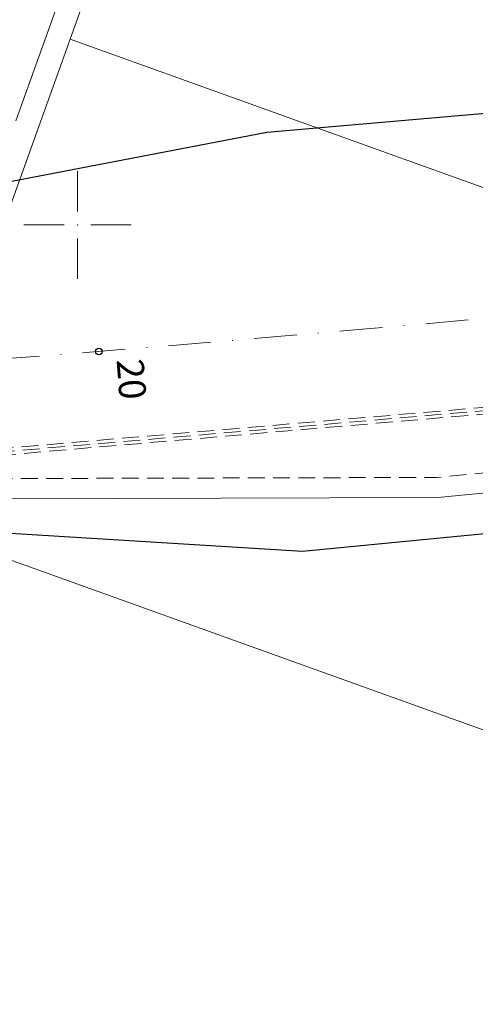
# Model space of a CAD drawing. Units: metres. Extents: x 431453 to 460707, y 4790657 to 4795960.
# Drawn here: x 456191 to 456259, y 4793884 to 4794031 of the extents above; entities that cross this region are included whole.
import ezdxf

# ---------------------------------------------------------------- set-up
doc = ezdxf.new("R2010")
doc.units = ezdxf.units.M
for name, pattern in [('CROSS2', [2, 1, -0.5, 0, -0.5]), ('DASHDOT2', [12.7, 6.35, -3.175, 0, -3.175]), ('DASHED', [0.75, 0.5, -0.25]), ('FILLED', [0])]:
    doc.linetypes.add(name, pattern=pattern)
for name, color, linetype, lineweight in [('20_AXIS_1_LONG_AXES', 10, 'CROSS2', 30), ('_ALEKSANDROVO', 7, 'FILLED', 9), ('KADREG', 7, 'FILLED', 30), ('New_servitut_2020', 4, 'Continuous', 30), ('Proektna Os', 1, 'Continuous', 35)]:
    doc.layers.add(name, color=color, linetype=linetype, lineweight=lineweight)
for name, color, linetype in [('kr', 7, 'FILLED'), ('LIST', 7, 'Continuous'), ('vik old trase', 4, 'Continuous'), ('Осова линия главни етикети', 7, 'Continuous')]:
    doc.layers.add(name, color=color, linetype=linetype)
doc.styles.add('styleSG', font='times.ttf')
doc.linetypes.add('Водопровод питейна вода до 500mm', pattern='A,15,[130,ltypeshp.shx,S=0.8,R=0,X=0,Y=0],15', length=30)

# ---------------------------------------------------------------- blocks, each defined once
blk = doc.blocks.new('kr')
at = {"layer": 'LIST', "lineweight": 9}
for p, q in [((-2.220446049250313e-16, 1), (-8.881784197001252e-16, 4)), ((1, 2.220446049250313e-16), (4, 8.881784197001252e-16)), ((-1, -2.220446049250313e-16), (-4, -8.881784197001252e-16)), ((2.220446049250313e-16, -1), (8.881784197001252e-16, -4))]:
    blk.add_line(p, q, dxfattribs=at)
blk.add_point((0, 0), dxfattribs=at)
blk = doc.blocks.new('kryg')
at = {"color": 1}
blk.add_circle((0, 0), 6.296109801158309, dxfattribs=at)

msp = doc.modelspace()

# ---------------------------------------------------------------- linework, layer by layer
at = {"layer": '20_AXIS_1_LONG_AXES', "linetype": 'DASHDOT2', "lineweight": 9, "flags": 128}
msp.add_lwpolyline([(432081.7706129095, 4793784.982656068, -0.09902650514151863), (433090.9561440354, 4794106.289882023), (433100.5760708422, 4794107.343141985), (433110.1995934406, 4794108.363027946), (433119.8264819134, 4794109.350640703), (433129.4565174999, 4794110.307082584), (433139.0894922182, 4794111.233457335), (433148.7252084867, 4794112.130870016), (433158.3634787448, 4794113.000426901), (433168.0041250727, 4794113.84323538), (433177.6469788098, 4794114.660403879), (433187.2918801737, 4794115.453041768), (433196.9386778772, 4794116.222259286), (433206.5872287456, 4794116.96916747), (433216.2373973329, 4794117.694878086), (433225.8890555379, 4794118.400503561), (433235.5420822196, 4794119.087156929), (433245.1963628124, 4794119.75595177), (433254.8517889407, 4794120.40800216), (433264.5082580335, 4794121.044422628), (433274.1656729386, 4794121.666328101), (433283.8239415361, 4794122.274833869), (433293.4829763523, 4794122.871055544), (433303.142694173, 4794123.456109025), (433312.8030156573, 4794124.031110461), (433322.4638649498, 4794124.597176222), (433332.1251692944, 4794125.155422871), (433341.7868586466, 4794125.706967132), (433351.4488652868, 4794126.252925868), (433361.1111234323, 4794126.79441605), (433370.7735688507, 4794127.332554744), (433380.4361384718, 4794127.868459074), (433390.0987700004, 4794128.403246211), (435959.4408800157, 4794270.556161119, 0.02050850720826641), (436775.6384838212, 4794349.384622903), (438745.3394087795, 4794621.522326652, -0.02006771755311083), (439384.2202501457, 4794683.793806742, -0.08385053988836227), (442032.5187626578, 4794390.557654894), (444574.2723545855, 4793666.301953685, -0.0492476070432675), (446036.5552403503, 4793089.014916669), (446352.5310738181, 4792926.749767591, 0.2573330863024737), (449826.4884371681, 4793028.630710022), (450633.9638058352, 4793505.06439817, -0.09199805667309409), (451662.4649963719, 4793880.002292562), (451815.259547893, 4793905.616866142), (452174.388629634, 4793965.821488607, -0.05122839615597657), (453500.1446281995, 4794050.424885565), (455609.8131436077, 4793968.869718959, 0.03160949968784176), (456241.1816515522, 4793984.378859896), (457898.0253583267, 4794130.153472717), (457908.7366861083, 4794131.09568291), (457919.4481227449, 4794132.036654647), (457930.1597766622, 4794132.97514944), (457940.8717554265, 4794133.909928718), (457951.5841653153, 4794134.839753803), (457962.2971108876, 4794135.763385868), (457973.0106945541, 4794136.679585902), (457983.7250161475, 4794137.587114673), (457994.4401724919, 4794138.484732706), (458005.1562569732, 4794139.371200239), (458015.8733591088, 4794140.245277205), (458026.5915641165, 4794141.105723194), (458037.3109524845, 4794141.951297444), (458048.0315995403, 4794142.780758807), (458058.7535750197, 4794143.592865735), (458069.476942635, 4794144.386376268), (458080.2017596443, 4794145.160048016), (458090.9280764193, 4794145.912638157), (458101.6559360134, 4794146.64290343), (458112.38537373, 4794147.349600135), (458123.1164166894, 4794148.031484141), (458133.849083397, 4794148.687310893), (458144.5833833104, 4794149.315835425), (458155.3193164064, 4794149.915812383), (458166.0568727482, 4794150.485996051), (458176.7960320527, 4794151.025140376), (458187.5367632565, 4794151.531999014), (458198.2790240839, 4794152.005325364), (458209.0227606129, 4794152.443872624), (458219.7679068427, 4794152.846393845), (458230.514384261, 4794153.211641995, -0.02211047244273532), (458495.6912744601, 4794150.026196109), (458507.8923627121, 4794149.314522712), (458528.6588130968, 4794147.988494619), (458552.4564350381, 4794146.300397328), (458567.7627515801, 4794145.074566974), (458587.6291121676, 4794143.490407818), (458607.5081141858, 4794141.642496098), (458636.3458045064, 4794138.785860723), (458652.3491017428, 4794137.083993273), (458663.511419376, 4794135.845504783), (458663.511419376, 4794135.845504783, -0.1119038291944924), (459915.9141239189, 4793699.502558704)], format="xyb", dxfattribs=at)
at = {"layer": '_ALEKSANDROVO'}
for points in [[(456390.205, 4794560.495), (456366.845, 4794495.303), (456350.049, 4794448.498), (456314.566, 4794349.815), (456291.94, 4794286.852), (456287.14, 4794273.48), (456276.228, 4794243.082), (456258.28, 4794193.058), (456257.887, 4794189.88), (456249.579, 4794165.475), (456241.179, 4794144.262), (456239.115, 4794139.692), (456219, 4794083.662), (456198.894, 4794027.634), (456173.22, 4793956.19), (456147.014, 4793883.261), (456123.72, 4793818.504), (456101.439, 4793756.446), (456090.205, 4793725.143), (456075.774, 4793685.026), (456055.055, 4793627.201), (456044.763, 4793598.599)], [(456517.312, 4793648.674), (456313.118, 4793722.057), (456299.863, 4793685.146), (456297.023, 4793677.237), (456291.866, 4793662.872), (456288.962, 4793654.783), (456288.625, 4793653.843), (456281.172, 4793633.221), (456279.958, 4793629.753), (456274.202, 4793613.726), (456241.823, 4793625.373), (456079.558, 4793683.671), (456075.774, 4793685.026), (456090.205, 4793725.143), (456101.439, 4793756.446), (456123.72, 4793818.504), (456147.014, 4793883.261), (456173.22, 4793956.19), (456198.894, 4794027.634), (456219, 4794083.662), (456239.115, 4794139.692), (456241.179, 4794144.262), (456249.579, 4794165.475)], [(456235.29, 4794139.297), (456190.8062, 4794015.4771)], [(456198.894, 4794027.634), (456219, 4794083.662)], [(456173.2202, 4793956.1899), (456198.894, 4794027.634)], [(456198.894, 4794027.634), (456397.252, 4793956.328)], [(456173.2202, 4793956.1899), (456371.5791, 4793884.892)]]:
    msp.add_lwpolyline(points, dxfattribs=at)
at = {"layer": '_ALEKSANDROVO', "color": 5, "linetype": 'DASHED', "lineweight": 15, "ltscale": 5, "flags": 128}
for points in [[(451055.2863717361, 4793697.992470606, -0.05306945745651954), (451664.4782821527, 4793867.992758341), (452176.4019154127, 4793953.811954385, -0.05122842595005775), (453499.6742387809, 4794038.256855091), (455609.3427541676, 4793956.701688484, 0.02730685186362029), (456156.3322580494, 4793965.433238095), (456173.2997937129, 4793965.416934355), (456279.2019484738, 4793974.47223892), (456342.3711551721, 4793978.926786792), (456370.2527893023, 4793981.769167078), (456653.6546741494, 4794006.471429289), (456684.4886770005, 4794009.608442781), (456828.7058680744, 4794022.75144911), (456850.7742443658, 4794025.748198409), (457899.0925997332, 4794118.023211895), (457909.8037128504, 4794118.965403203), (457920.5137469762, 4794119.906251652), (457931.222595836, 4794120.844500354), (457941.9303669073, 4794121.778911714), (457952.6371663432, 4794122.708248511), (457963.3430985339, 4794123.631273864), (457974.0482656833, 4794124.546751197), (457984.7527673721, 4794125.453444197), (457995.4503869095, 4794126.349587929), (458006.1531406011, 4794127.234952697), (458016.8555091791, 4794128.107828007), (458027.5575748403, 4794128.966978347), (458038.2594187837, 4794129.811168646), (458048.9611151891, 4794130.639163788), (458059.6627343464, 4794131.449728882), (458070.3643386076, 4794132.241628964), (458081.0659852639, 4794133.013629239), (458091.7677233343, 4794133.764494865), (458102.4695970148, 4794134.49299123), (458113.1716392912, 4794135.197883528), (458123.8738780644, 4794135.877937226), (458134.5763306369, 4794136.531917722), (458145.279006824, 4794137.158590593), (458155.9819049969, 4794137.756721398), (458166.6850155339, 4794138.32507593), (458177.3883182647, 4794138.862420126), (458188.0917809189, 4794139.367520049), (458198.7953613285, 4794139.83914206), (458209.4990054395, 4794140.276052793), (458220.2026470677, 4794140.677019219), (458230.9176125308, 4794141.04119635, -0.0110962103970166), (458370.7320341212, 4794142.220186383, -0.0110962103970166)], [(451055.6555968139, 4793697.063130603, -0.05306945745651193), (451664.6436156564, 4793867.006520625), (452176.5672489164, 4793952.825716669, -0.05122842595005747), (453499.6356098232, 4794037.257601468), (455609.3041252099, 4793955.702434861, 0.02730506631927839), (456156.3670719097, 4793964.433204181), (456173.3419894426, 4793964.416893349), (456279.2797220288, 4793973.475240042), (456342.4570570257, 4793977.930361103), (456370.3469208642, 4793980.773580364), (456653.7487042627, 4794005.475833732), (456684.5846664516, 4794008.613046563), (456828.8185809239, 4794021.757576955), (456850.8854270973, 4794024.754118472), (457899.1802826492, 4794117.027063459), (457909.8913383981, 4794117.96924972), (457920.6012573401, 4794118.910088044), (457931.3098758206, 4794119.848316534), (457942.0173013101, 4794120.782697676), (457952.7236399514, 4794121.711994369), (457963.4289961209, 4794122.634969892), (457974.1334720057, 4794123.550387869), (457984.8371671654, 4794124.457012224), (457995.5333466628, 4794125.353034893), (458006.2350059523, 4794126.238309131), (458016.9361645345, 4794127.111085755), (458027.6369048259, 4794127.970129695), (458038.3373079911, 4794128.814206341), (458049.037448173, 4794129.642081078), (458059.7373956238, 4794130.452519553), (458070.4372126564, 4794131.244287384), (458081.1369565218, 4794132.016150394), (458091.8366761981, 4794132.766874404), (458102.5364158408, 4794133.4952255), (458113.236208395, 4794134.19996962), (458123.9360817215, 4794134.879873009), (458134.6360530842, 4794135.53370189), (458145.3361322611, 4794136.160222699), (458156.0363175883, 4794136.758201895), (458166.7365994112, 4794137.326406218), (458177.4369575306, 4794137.863602585), (458188.1373596505, 4794138.368558081), (458198.8377635809, 4794138.840040129), (458209.538115252, 4794139.276816468), (458220.2383484687, 4794139.677655214), (458230.9499060657, 4794140.041716518, -0.01109607740434395), (458370.7182753806, 4794141.220281038, -0.01109607740434395)]]:
    msp.add_lwpolyline(points, format="xyb", dxfattribs=at)
at = {"layer": '_ALEKSANDROVO', "color": 3, "linetype": 'DASHED', "lineweight": 20, "ltscale": 5, "flags": 128}
msp.add_lwpolyline([(451055.470984275, 4793697.527800605, -0.05306945745651573), (451664.5609489045, 4793867.499639483), (452176.4845821646, 4793953.318835527, -0.05122842595005762), (453499.6549243021, 4794037.757228279), (455609.3234396887, 4793956.202061673, 0.02730595902461066), (456156.3496654262, 4793964.933221137), (456173.3208915778, 4793964.916913852), (456279.2408352513, 4793973.973739481), (456342.4141060989, 4793978.428573947), (456370.2998550832, 4793981.271373721), (456653.7016892061, 4794005.973631511), (456684.536671726, 4794009.110744672), (456828.7622244991, 4794022.254513033), (456850.8298357315, 4794025.25115844), (457899.1364411912, 4794117.525137677), (457909.8475256243, 4794118.467326461), (457920.5575021582, 4794119.408169848), (457931.2662358283, 4794120.346408444), (457941.9738341087, 4794121.280804695), (457952.6804031473, 4794122.21012144), (457963.3860473274, 4794123.133121878), (457974.0908688445, 4794124.048569533), (457984.7949672688, 4794124.95522821), (457995.4918667861, 4794125.851311411), (458006.1940732767, 4794126.736630914), (458016.8958368568, 4794127.609456881), (458027.5972398331, 4794128.468554021), (458038.2983633874, 4794129.312687494), (458048.9992816811, 4794130.140622433), (458059.7000649851, 4794130.951124217), (458070.400775632, 4794131.742958174), (458081.1014708928, 4794132.514889817), (458091.8021997662, 4794133.265684634), (458102.5030064278, 4794133.994108365), (458113.2039238431, 4794134.698926574), (458123.9049798929, 4794135.378905118), (458134.6061918605, 4794136.032809806), (458145.3075695426, 4794136.659406646), (458156.0091112926, 4794137.257461647), (458166.7108074726, 4794137.825741074), (458177.4126378977, 4794138.363011356), (458188.1145702847, 4794138.868039065), (458198.8165624547, 4794139.339591094), (458209.5185603458, 4794139.77643463), (458220.2204977682, 4794140.177337216), (458230.9337593315, 4794140.541456435, -0.01109614390859555), (458370.7251547509, 4794141.72023371, -0.01106694483934279)], format="xyb", dxfattribs=at)
at = {"layer": '_ALEKSANDROVO', "color": 5, "linetype": 'DASHED', "lineweight": 15, "ltscale": 5, "flags": 128}
msp.add_lwpolyline([(455409.0917979541, 4793658.253642647), (455417.9997005089, 4793692.234412002), (455423.2224057054, 4793706.698405492), (455436.8471390654, 4793739.864274285), (455448.8091629777, 4793759.52888846), (455459.7696949748, 4793776.270595715), (455466.8147297814, 4793783.844912412), (455483.6277516256, 4793809.109526302), (455493.9625074836, 4793827.479438499), (455503.1609348468, 4793847.348808849), (455506.9709405836, 4793857.365741499), (455512.0247449357, 4793874.464904343), (455512.7853122466, 4793878.631335853), (455514.4618093311, 4793889.404052109), (455515.7302601783, 4793899.99932295), (455517.3915756667, 4793920.766339703), (455519.1964198746, 4793953.190865624), (455530.8595297605, 4793952.761228557), (455580.8100497623, 4793950.457850453), (455629.8830341772, 4793948.16224704), (455658.4192410652, 4793950.083934608), (455740.0956058422, 4793947.978772573), (455767.8549851172, 4793947.595494606), (455788.732796809, 4793947.307231488), (455831.874784131, 4793947.125826988), (455907.6256595215, 4793947.965757387), (455957.987878798, 4793949.375999399), (455984.1860688964, 4793950.425049722), (456046.3064239409, 4793953.630721917), (456071.5786521036, 4793955.145216513), (456123.821676551, 4793958.882957198), (456172.7729452353, 4793962.231649511), (456253.4522984282, 4793962.439702879), (456333.0774683938, 4793970.179730102), (456348.2450543132, 4793967.405066744), (456452.4867755682, 4793976.038040771), (456572.6169281101, 4793986.046446846), (456573.4156004631, 4793976.968904213)], dxfattribs=at)
at = {"layer": 'KADREG', "lineweight": 20}
for points in [[(456390.205, 4794560.495), (456366.845, 4794495.303), (456350.049, 4794448.498), (456314.566, 4794349.815), (456291.94, 4794286.852), (456287.14, 4794273.48), (456276.228, 4794243.082), (456258.28, 4794193.058), (456257.887, 4794189.88), (456249.579, 4794165.475), (456241.179, 4794144.262), (456239.115, 4794139.692), (456219, 4794083.662), (456198.894, 4794027.634), (456173.22, 4793956.19), (456147.014, 4793883.261), (456123.72, 4793818.504), (456101.439, 4793756.446), (456090.205, 4793725.143), (456075.774, 4793685.026), (456055.055, 4793627.201), (456044.763, 4793598.599)], [(456517.312, 4793648.674), (456313.118, 4793722.057), (456299.863, 4793685.146), (456297.023, 4793677.237), (456291.866, 4793662.872), (456288.962, 4793654.783), (456288.625, 4793653.843), (456281.172, 4793633.221), (456279.958, 4793629.753), (456274.202, 4793613.726), (456241.823, 4793625.373), (456079.558, 4793683.671), (456075.774, 4793685.026), (456090.205, 4793725.143), (456101.439, 4793756.446), (456123.72, 4793818.504), (456147.014, 4793883.261), (456173.22, 4793956.19), (456198.894, 4794027.634), (456219, 4794083.662), (456239.115, 4794139.692), (456241.179, 4794144.262), (456249.579, 4794165.475)]]:
    msp.add_lwpolyline(points, dxfattribs=at)
at = {"layer": 'New_servitut_2020', "color": 1}
for points in [[(456401.3201631057, 4794059.941001189), (456378.2581611785, 4794039.261662655), (456338.5004549455, 4794026.285260577), (456330.367944487, 4794022.634935346), (456228.1690300889, 4794013.723252474), (456179.0617187798, 4794004.303470168), (456128.9346140279, 4794001.108683913), (456087.1391066903, 4793999.145605648), (456054.8752583247, 4794003.517115232), (455997.1045929619, 4794004.131115975), (455978.530236282, 4794005.466701015), (455930.6875325069, 4794004.417905658)], [(455931.4301493145, 4793939.410402076), (455986.7592168525, 4793941.409743202), (456034.9468108989, 4793943.933825543), (456074.0837188734, 4793946.279191978), (456131.2479317967, 4793950.394262835), (456164.0796668594, 4793952.998675236), (456167.8818, 4793951.632), (456173.2202, 4793956.1899), (456182.7584564884, 4793954.57365058), (456233.4574041084, 4793951.453663094), (456332.6957593004, 4793961.100205399), (456360.3449563903, 4793956.042234114), (456384.4229323125, 4793949.476139461), (456410.4045590673, 4793936.480131363)]]:
    msp.add_lwpolyline(points, dxfattribs=at)
at = {"layer": 'vik old trase', "color": 150, "linetype": 'Водопровод питейна вода до 500mm', "lineweight": 20, "flags": 128}
msp.add_lwpolyline([(455411.993743394, 4793657.492910983), (455420.8673374472, 4793691.342804493), (455426.022044597, 4793705.61848115), (455439.5326006403, 4793738.506414969), (455451.3463546598, 4793757.927285255), (455462.140002248, 4793774.41408427), (455469.1773042664, 4793781.980087226), (455486.1873954409, 4793807.540833519), (455496.635185844, 4793826.111663346), (455505.9275520127, 4793846.183949352), (455509.8155502289, 4793856.405932982), (455514.947174671, 4793873.768394185), (455515.7435933909, 4793878.131221777), (455517.4342557772, 4793888.994960426), (455518.716002245, 4793899.701288549), (455520.3849195013, 4793920.563330023), (455522.0281553735, 4793950.084517447), (455530.7352122827, 4793949.763773287), (455580.6718570256, 4793947.461035016), (455629.9138265129, 4793945.15752592), (455658.4815116781, 4793947.081333302), (455740.0362461497, 4793944.979306219), (455767.8135676089, 4793944.595780521), (455788.7057802508, 4793944.307318566), (455831.8851086237, 4793944.125757054), (455907.684281298, 4793944.966222977), (455958.089885189, 4793946.377679844), (455984.323393114, 4793947.428144394), (456046.4734601434, 4793950.635349852), (456071.7754328242, 4793952.151626956), (456124.0310951107, 4793955.890271816), (456172.8793019652, 4793959.231913805), (456253.6016230998, 4793959.440077978), (456332.950232029, 4793967.153221868), (456348.0963672278, 4793964.382482571), (456452.7343785472, 4793973.048276104), (456569.8901907355, 4793982.808880538), (456570.4271450778, 4793976.705969982)], dxfattribs=at)

# ---------------------------------------------------------------- block references
at = {"layer": 'kr', "xscale": 2, "yscale": 2, "zscale": 2}
msp.add_blockref('kr', (456200, 4794000), dxfattribs=at)
at = {"layer": 'Осова линия главни етикети', "color": 7, "linetype": 'Continuous', "lineweight": -3, "xscale": 0.07941411693763928, "yscale": 0.07941411693763928, "zscale": 0.07941411693763928, "rotation": 4.591072889882133}
msp.add_blockref('kryg', (456203.1760310793, 4793981.181026435), dxfattribs=at)

# ---------------------------------------------------------------- texts
at = {"layer": 'Proektna Os', "color": 1, "lineweight": 35, "style": 'styleSG'}
msp.add_text('20', height=4, rotation=274.5, dxfattribs=at).set_placement((456205.800288782, 4793979.918274854))

doc.saveas('drawing.dxf')
